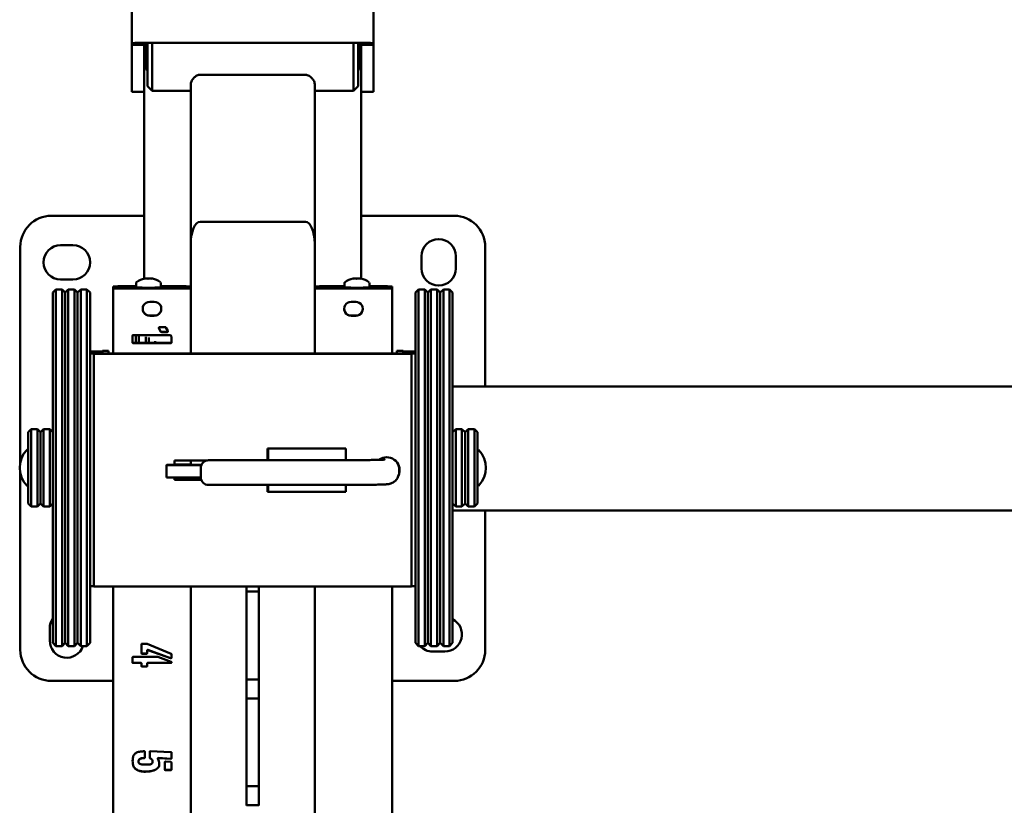
# Paper-space layout 'Лист1' of a CAD drawing. Units: millimetres. Extents: x -4005 to 3796, y -3279 to 3078.
# Drawn here: x -3004 to -2368, y -1773 to -1266 of the extents above; entities that cross this region are included whole.
import ezdxf

# ---------------------------------------------------------------- set-up
doc = ezdxf.new("R2010")
doc.units = ezdxf.units.MM

psp = doc.layouts.new('Лист1')

# ---------------------------------------------------------------- linework, layer by layer
at = {"color": 7, "linetype": 'Continuous', "lineweight": 50}
for p, q in [((-2931.28, -1251.37), (-2931.28, -1281.36)), ((-2775.28, -1251.37), (-2775.28, -1281.36)), ((-2931.28, -1281.36), (-2931.28, -1282.09)), ((-2931.28, -1282.4), (-2931.28, -1282.09)), ((-2931.28, -1282.09), (-2927.28, -1282.09)), ((-2923.28, -1282.4), (-2931.28, -1282.4)), ((-2931.28, -1312.74), (-2931.28, -1282.4)), ((-2927.28, -1281.36), (-2927.28, -1282.09)), ((-2783.28, -1281.22), (-2923.28, -1281.22)), ((-2923.28, -1282.4), (-2923.28, -1281.29)), ((-2783.28, -1281.29), (-2923.28, -1281.29)), ((-2923.28, -1312.74), (-2923.28, -1282.4)), ((-2922.28, -1281.29), (-2922.28, -1297.74)), ((-2921.28, -1309.24), (-2921.28, -1281.29)), ((-2918.28, -1281.29), (-2918.28, -1312.24)), ((-2788.28, -1285.84), (-2788.28, -1281.29)), ((-2785.28, -1281.29), (-2785.28, -1284.62)), ((-2784.28, -1297.74), (-2784.28, -1281.29)), ((-2783.28, -1282.4), (-2783.28, -1281.29)), ((-2775.28, -1282.4), (-2783.28, -1282.4)), ((-2783.28, -1312.74), (-2783.28, -1282.4)), ((-2779.28, -1282.09), (-2779.28, -1281.36)), ((-2779.28, -1282.09), (-2775.28, -1282.09)), ((-2775.28, -1282.09), (-2775.28, -1281.36)), ((-2775.28, -1282.4), (-2775.28, -1282.09)), ((-2775.28, -1312.74), (-2775.28, -1282.4)), ((-2788.28, -1312.24), (-2788.28, -1285.84)), ((-2785.28, -1284.62), (-2785.28, -1309.24)), ((-2819.28, -1301.83), (-2887.28, -1301.83)), ((-2893.28, -1410.68), (-2893.28, -1307.8)), ((-2813.28, -1410.68), (-2813.28, -1307.8)), ((-2931.28, -1312.74), (-2923.28, -1312.74)), ((-2923.28, -1433.28), (-2923.28, -1312.74)), ((-2921.28, -1309.24), (-2918.28, -1312.24)), ((-2918.28, -1312.24), (-2893.28, -1312.24)), ((-2813.28, -1312.24), (-2788.28, -1312.24)), ((-2788.28, -1312.24), (-2785.28, -1309.24)), ((-2783.28, -1312.74), (-2775.28, -1312.74)), ((-2783.28, -1433.28), (-2783.28, -1312.74)), ((-2983.28, -1392.79), (-2923.28, -1392.79)), ((-2819.28, -1396.65), (-2887.28, -1396.65)), ((-2783.28, -1392.79), (-2723.28, -1392.79)), ((-3003.28, -1551.74), (-3003.28, -1412.79)), ((-2977.28, -1411.79), (-2969.28, -1411.79)), ((-2893.28, -1439.54), (-2893.28, -1410.68)), ((-2813.28, -1439.54), (-2813.28, -1410.68)), ((-2703.28, -1412.79), (-2703.28, -1502.79)), ((-2744.28, -1426.79), (-2744.28, -1418.79)), ((-2722.28, -1418.79), (-2722.28, -1426.79)), ((-2969.28, -1433.79), (-2977.28, -1433.79)), ((-2922.87, -1433.29), (-2922.87, -1433.3)), ((-2920.23, -1433.27), (-2920.23, -1433.3)), ((-2788.37, -1433.29), (-2788.37, -1433.3)), ((-2785.73, -1433.27), (-2785.73, -1433.3)), ((-2980.28, -1440.3), (-2982.28, -1442.3)), ((-2982.28, -1442.31), (-2982.28, -1442.3)), ((-2976.28, -1440.3), (-2980.28, -1440.3)), ((-2980.28, -1440.3), (-2980.28, -1670.3)), ((-2974.28, -1442.3), (-2976.28, -1440.3)), ((-2976.28, -1440.31), (-2976.28, -1440.3)), ((-2976.28, -1670.3), (-2976.28, -1440.31)), ((-2972.28, -1440.3), (-2974.28, -1442.3)), ((-2974.28, -1442.3), (-2974.28, -1668.3)), ((-2974.28, -1442.31), (-2974.28, -1442.3)), ((-2968.28, -1440.3), (-2972.28, -1440.3)), ((-2972.28, -1440.3), (-2972.28, -1670.3)), ((-2966.28, -1442.3), (-2968.28, -1440.3)), ((-2968.28, -1440.31), (-2968.28, -1440.3)), ((-2968.28, -1670.3), (-2968.28, -1440.31)), ((-2964.28, -1440.3), (-2966.28, -1442.3)), ((-2966.28, -1442.3), (-2966.28, -1668.3)), ((-2960.28, -1440.3), (-2964.28, -1440.3)), ((-2964.28, -1440.3), (-2964.28, -1670.3)), ((-2958.28, -1442.3), (-2960.28, -1440.3)), ((-2960.28, -1670.3), (-2960.28, -1440.3)), ((-2958.28, -1442.3), (-2958.28, -1668.3)), ((-2943.28, -1438.59), (-2943.28, -1438.35)), ((-2940.28, -1438.59), (-2943.28, -1438.59)), ((-2943.28, -1439.39), (-2943.28, -1438.59)), ((-2940.28, -1439.39), (-2943.28, -1439.39)), ((-2943.28, -1439.39), (-2943.28, -1439.63)), ((-2943.28, -1439.63), (-2943.28, -1481.67)), ((-2940.28, -1438.59), (-2940.28, -1438.35)), ((-2940.28, -1438.42), (-2940.28, -1438.61)), ((-2940.28, -1438.61), (-2935.78, -1438.61)), ((-2940.28, -1439.37), (-2940.28, -1438.61)), ((-2940.28, -1439.37), (-2940.28, -1439.56)), ((-2935.78, -1439.37), (-2940.28, -1439.37)), ((-2940.28, -1439.39), (-2940.28, -1439.63)), ((-2937.28, -1439.35), (-2937.84, -1439.37)), ((-2937.28, -1438.25), (-2928.53, -1438.25)), ((-2937.28, -1438.3), (-2928.53, -1438.3)), ((-2935.78, -1438.63), (-2937.28, -1438.63)), ((-2937.28, -1439.35), (-2935.78, -1439.35)), ((-2937.28, -1439.68), (-2899.28, -1439.68)), ((-2937.28, -1439.73), (-2899.28, -1439.73)), ((-2935.78, -1438.61), (-2935.78, -1438.63)), ((-2935.78, -1439.35), (-2935.78, -1439.37)), ((-2928.53, -1438.32), (-2934.28, -1438.32)), ((-2934.28, -1439.66), (-2903.78, -1439.66)), ((-2928.53, -1436.1), (-2928.53, -1438.99)), ((-2912.53, -1438.99), (-2912.53, -1436.1)), ((-2912.53, -1438.25), (-2899.28, -1438.25)), ((-2912.53, -1438.3), (-2899.28, -1438.3)), ((-2903.78, -1438.32), (-2912.53, -1438.32)), ((-2897.78, -1439.56), (-2897.78, -1438.42)), ((-2897.78, -1439.67), (-2897.78, -1439.56)), ((-2896.28, -1438.35), (-2896.28, -1438.99)), ((-2893.28, -1438.99), (-2896.28, -1438.99)), ((-2896.28, -1439.63), (-2896.28, -1438.99)), ((-2893.28, -1439.63), (-2893.28, -1439.54)), ((-2893.28, -1439.63), (-2893.28, -1481.67)), ((-2813.28, -1438.99), (-2810.28, -1438.99)), ((-2813.28, -1439.63), (-2813.28, -1439.54)), ((-2813.28, -1481.67), (-2813.28, -1439.63)), ((-2810.28, -1438.35), (-2810.28, -1438.99)), ((-2810.28, -1439.63), (-2810.28, -1438.99)), ((-2808.78, -1438.42), (-2808.78, -1439.56)), ((-2808.78, -1439.67), (-2808.78, -1439.56)), ((-2794.03, -1438.25), (-2807.28, -1438.25)), ((-2794.03, -1438.3), (-2807.28, -1438.3)), ((-2769.28, -1439.68), (-2807.28, -1439.68)), ((-2769.28, -1439.73), (-2807.28, -1439.73)), ((-2794.03, -1438.32), (-2802.78, -1438.32)), ((-2802.78, -1439.66), (-2772.28, -1439.66)), ((-2794.03, -1436.1), (-2794.03, -1438.99)), ((-2778.03, -1438.99), (-2778.03, -1436.1)), ((-2769.28, -1438.25), (-2778.03, -1438.25)), ((-2769.28, -1438.3), (-2778.03, -1438.3)), ((-2772.28, -1438.32), (-2778.03, -1438.32)), ((-2770.78, -1438.61), (-2766.28, -1438.61)), ((-2770.78, -1438.63), (-2770.78, -1438.61)), ((-2769.28, -1438.63), (-2770.78, -1438.63)), ((-2770.78, -1439.35), (-2769.28, -1439.35)), ((-2770.78, -1439.37), (-2770.78, -1439.35)), ((-2766.28, -1439.37), (-2770.78, -1439.37)), ((-2768.72, -1439.37), (-2769.28, -1439.35)), ((-2766.28, -1438.59), (-2766.28, -1438.35)), ((-2766.28, -1438.61), (-2766.28, -1438.42)), ((-2766.28, -1438.59), (-2763.28, -1438.59)), ((-2766.28, -1439.37), (-2766.28, -1438.61)), ((-2766.28, -1439.56), (-2766.28, -1439.37)), ((-2766.28, -1439.39), (-2766.28, -1439.63)), ((-2766.28, -1439.39), (-2763.28, -1439.39)), ((-2763.28, -1438.59), (-2763.28, -1438.35)), ((-2763.28, -1438.59), (-2763.28, -1439.39)), ((-2763.28, -1439.39), (-2763.28, -1439.63)), ((-2763.28, -1481.67), (-2763.28, -1439.63)), ((-2746.28, -1440.3), (-2748.28, -1442.3)), ((-2748.28, -1442.31), (-2748.28, -1442.3)), ((-2742.28, -1440.3), (-2746.28, -1440.3)), ((-2746.28, -1440.3), (-2746.28, -1670.3)), ((-2740.28, -1442.3), (-2742.28, -1440.3)), ((-2742.28, -1440.31), (-2742.28, -1440.3)), ((-2742.28, -1670.3), (-2742.28, -1440.31)), ((-2738.28, -1440.3), (-2740.28, -1442.3)), ((-2740.28, -1442.31), (-2740.28, -1442.3)), ((-2740.28, -1442.3), (-2740.28, -1668.3)), ((-2734.28, -1440.3), (-2738.28, -1440.3)), ((-2738.28, -1440.3), (-2738.28, -1670.3)), ((-2732.28, -1442.3), (-2734.28, -1440.3)), ((-2734.28, -1440.31), (-2734.28, -1440.3)), ((-2734.28, -1670.3), (-2734.28, -1440.31)), ((-2730.28, -1440.3), (-2732.28, -1442.3)), ((-2732.28, -1442.31), (-2732.28, -1442.3)), ((-2732.28, -1442.3), (-2732.28, -1668.3)), ((-2726.28, -1440.3), (-2730.28, -1440.3)), ((-2730.28, -1440.3), (-2730.28, -1670.3)), ((-2724.28, -1442.3), (-2726.28, -1440.3)), ((-2726.28, -1440.31), (-2726.28, -1440.3)), ((-2726.28, -1670.3), (-2726.28, -1440.31)), ((-2724.28, -1442.3), (-2724.28, -1668.3)), ((-2982.28, -1668.3), (-2982.28, -1442.31)), ((-2974.28, -1668.3), (-2974.28, -1442.31)), ((-2916.78, -1448.23), (-2919.78, -1448.23)), ((-2786.78, -1448.23), (-2789.78, -1448.23)), ((-2748.28, -1668.3), (-2748.28, -1442.31)), ((-2740.28, -1668.3), (-2740.28, -1442.31)), ((-2732.28, -1668.3), (-2732.28, -1442.31)), ((-2919.78, -1457.18), (-2916.78, -1457.18)), ((-2919.78, -1457.23), (-2916.78, -1457.23)), ((-2789.78, -1457.18), (-2786.78, -1457.18)), ((-2789.78, -1457.23), (-2786.78, -1457.23)), ((-2913.81, -1465.11), (-2913.81, -1464.79)), ((-2912.7, -1467.41), (-2913.81, -1465.06)), ((-2912.7, -1467.47), (-2913.81, -1465.11)), ((-2913.49, -1464.63), (-2909.56, -1464.63)), ((-2912.7, -1467.41), (-2912.7, -1467.47)), ((-2912.23, -1467.72), (-2912.23, -1467.77)), ((-2908.46, -1467.72), (-2912.23, -1467.72)), ((-2909.4, -1464.74), (-2909.4, -1464.79)), ((-2909.4, -1464.79), (-2908.14, -1466.99)), ((-2908.46, -1467.72), (-2908.46, -1467.77)), ((-2908.14, -1467.41), (-2908.14, -1467.47)), ((-2930.78, -1474.54), (-2930.78, -1469.98)), ((-2930.47, -1469.66), (-2906.56, -1469.66)), ((-2928.78, -1474.8), (-2928.78, -1469.66)), ((-2926.78, -1474.8), (-2926.78, -1470.06)), ((-2922.28, -1474.8), (-2922.28, -1470.93)), ((-2920.28, -1474.8), (-2920.28, -1471.26)), ((-2916.28, -1474.8), (-2916.28, -1473.54)), ((-2908.46, -1467.77), (-2912.23, -1467.77)), ((-2906.56, -1469.66), (-2906.41, -1469.82)), ((-2905.78, -1470.92), (-2905.78, -1474.54)), ((-2950.28, -1480.39), (-2958.28, -1480.39)), ((-2946.28, -1479.91), (-2950.28, -1479.91)), ((-2950.28, -1479.92), (-2950.28, -1480.7)), ((-2950.28, -1480.4), (-2950.28, -1481.67)), ((-2946.28, -1479.92), (-2946.28, -1480.7)), ((-2930.47, -1474.8), (-2930.47, -1474.85)), ((-2906.1, -1474.8), (-2930.47, -1474.8)), ((-2906.1, -1474.85), (-2930.47, -1474.85)), ((-2906.1, -1474.8), (-2906.1, -1474.85)), ((-2756.28, -1479.91), (-2760.28, -1479.91)), ((-2760.28, -1479.92), (-2760.28, -1480.7)), ((-2756.28, -1479.92), (-2756.28, -1480.7)), ((-2748.28, -1480.39), (-2756.28, -1480.39)), ((-2756.28, -1480.4), (-2756.28, -1481.67)), ((-2958.28, -1481.67), (-2950.28, -1481.67)), ((-2955.78, -1481.67), (-2750.78, -1481.67)), ((-2955.78, -1481.81), (-2955.78, -1481.67)), ((-2955.78, -1631.79), (-2955.78, -1481.81)), ((-2955.78, -1481.81), (-2750.78, -1481.81)), ((-2946.28, -1480.7), (-2946.28, -1481.67)), ((-2760.28, -1480.7), (-2760.28, -1481.67)), ((-2756.28, -1481.67), (-2748.28, -1481.67)), ((-2750.78, -1481.81), (-2750.78, -1481.67)), ((-2750.78, -1481.81), (-2750.78, -1631.79)), ((-2012.28, -1502.79), (-2724.28, -1502.79)), ((-2996.28, -1530.3), (-2998.28, -1532.3)), ((-2992.28, -1530.3), (-2996.28, -1530.3)), ((-2996.28, -1530.3), (-2996.28, -1580.3)), ((-2990.28, -1532.3), (-2992.28, -1530.3)), ((-2992.28, -1580.3), (-2992.28, -1530.3)), ((-2988.28, -1530.3), (-2990.28, -1532.3)), ((-2984.28, -1530.3), (-2988.28, -1530.3)), ((-2988.28, -1530.3), (-2988.28, -1580.3)), ((-2982.28, -1532.3), (-2984.28, -1530.3)), ((-2984.28, -1530.3), (-2984.28, -1530.3)), ((-2984.28, -1580.3), (-2984.28, -1530.3)), ((-2722.28, -1530.3), (-2724.28, -1532.3)), ((-2718.28, -1530.3), (-2722.28, -1530.3)), ((-2722.28, -1530.3), (-2722.28, -1580.3)), ((-2716.28, -1532.3), (-2718.28, -1530.3)), ((-2718.28, -1530.3), (-2718.28, -1530.3)), ((-2718.28, -1580.3), (-2718.28, -1530.3)), ((-2714.28, -1530.3), (-2716.28, -1532.3)), ((-2710.28, -1530.3), (-2714.28, -1530.3)), ((-2714.28, -1530.3), (-2714.28, -1580.3)), ((-2708.28, -1532.3), (-2710.28, -1530.3)), ((-2710.28, -1580.3), (-2710.28, -1530.3)), ((-2998.28, -1578.3), (-2998.28, -1532.3)), ((-2990.28, -1532.3), (-2990.28, -1578.3)), ((-2990.28, -1532.3), (-2990.28, -1532.3)), ((-2990.28, -1578.3), (-2990.28, -1532.3)), ((-2716.28, -1578.3), (-2716.28, -1532.3)), ((-2708.28, -1532.3), (-2708.28, -1578.3)), ((-2843.78, -1542.8), (-2793.28, -1542.8)), ((-2843.78, -1550.4), (-2843.78, -1542.8)), ((-2843.28, -1542.8), (-2793.28, -1542.8)), ((-2843.28, -1550.4), (-2843.28, -1542.8)), ((-2793.28, -1550.4), (-2793.28, -1542.8)), ((-2843.28, -1550.28), (-2843.81, -1550.24)), ((-2908.84, -1553.47), (-2908.84, -1561.47)), ((-2903.84, -1550.55), (-2882.98, -1550.55)), ((-2903.84, -1553.29), (-2903.84, -1550.55)), ((-2893.28, -1550.55), (-2893.28, -1553.28)), ((-2886.78, -1561.4), (-2886.78, -1555.4)), ((-2796.78, -1550.4), (-2881.78, -1550.4)), ((-2760.28, -1551.72), (-2760.28, -1551.73)), ((-2758.78, -1557.88), (-2758.78, -1556.4)), ((-3003.28, -1672.79), (-3003.28, -1558.85)), ((-2903.84, -1563.05), (-2903.84, -1561.59)), ((-2886.55, -1562.91), (-2903.84, -1562.91)), ((-2893.28, -1561.61), (-2893.28, -1562.91)), ((-2886.51, -1563.05), (-2903.84, -1563.05)), ((-2881.78, -1566.4), (-2796.78, -1566.4)), ((-2843.78, -1570.8), (-2843.78, -1566.4)), ((-2843.28, -1570.8), (-2843.28, -1566.4)), ((-2793.28, -1570.8), (-2793.28, -1566.4)), ((-2843.28, -1570.66), (-2843.78, -1570.66)), ((-2793.28, -1570.8), (-2843.78, -1570.8)), ((-2843.28, -1570.8), (-2793.28, -1570.8)), ((-2998.28, -1578.3), (-2996.28, -1580.3)), ((-2996.28, -1580.3), (-2992.28, -1580.3)), ((-2992.28, -1580.3), (-2990.28, -1578.3)), ((-2990.28, -1578.3), (-2988.28, -1580.3)), ((-2988.28, -1580.3), (-2984.28, -1580.3)), ((-2984.28, -1580.3), (-2982.28, -1578.3)), ((-2724.28, -1578.3), (-2722.28, -1580.3)), ((-2722.28, -1580.3), (-2718.28, -1580.3)), ((-2718.28, -1580.3), (-2716.28, -1578.3)), ((-2716.28, -1578.3), (-2714.28, -1580.3)), ((-2714.28, -1580.3), (-2710.28, -1580.3)), ((-2710.28, -1580.3), (-2708.28, -1578.3)), ((-2012.28, -1582.79), (-2724.28, -1582.79)), ((-2703.28, -1582.79), (-2703.28, -1672.79)), ((-2958.28, -1631.65), (-2955.78, -1631.65)), ((-2750.78, -1631.79), (-2955.78, -1631.79)), ((-2943.28, -1631.79), (-2943.28, -2279.5)), ((-2893.28, -1631.79), (-2893.28, -2279.5)), ((-2857.28, -1635.13), (-2857.28, -1631.79)), ((-2849.28, -1635.13), (-2849.28, -1631.79)), ((-2813.28, -2279.5), (-2813.28, -1631.79)), ((-2763.28, -2279.5), (-2763.28, -1631.79)), ((-2750.78, -1631.65), (-2748.28, -1631.65)), ((-2849.28, -1635.13), (-2857.28, -1635.13)), ((-2857.28, -1635.36), (-2857.28, -1635.13)), ((-2857.28, -1637.78), (-2857.28, -1635.36)), ((-2857.28, -1638.57), (-2857.28, -1637.78)), ((-2857.28, -1688.47), (-2857.28, -1638.57)), ((-2849.28, -1635.36), (-2849.28, -1635.13)), ((-2849.28, -1637.78), (-2849.28, -1635.36)), ((-2849.28, -1638.57), (-2849.28, -1637.78)), ((-2849.28, -1688.47), (-2849.28, -1638.57)), ((-2984.28, -1666.79), (-2984.28, -1658.79)), ((-2982.28, -1668.3), (-2980.28, -1670.3)), ((-2980.28, -1670.3), (-2976.28, -1670.3)), ((-2976.28, -1670.3), (-2974.28, -1668.3)), ((-2974.28, -1668.3), (-2972.28, -1670.3)), ((-2972.28, -1670.3), (-2968.28, -1670.3)), ((-2968.28, -1670.3), (-2966.28, -1668.3)), ((-2966.28, -1668.3), (-2964.28, -1670.3)), ((-2964.28, -1670.3), (-2960.28, -1670.3)), ((-2960.28, -1670.3), (-2958.28, -1668.3)), ((-2925.13, -1674.88), (-2925.13, -1669.07)), ((-2924.81, -1668.75), (-2921.36, -1668.75)), ((-2921.36, -1668.75), (-2905.94, -1675.2)), ((-2748.28, -1668.3), (-2746.28, -1670.3)), ((-2746.28, -1670.3), (-2742.28, -1670.3)), ((-2742.28, -1670.3), (-2740.28, -1668.3)), ((-2740.28, -1668.3), (-2738.28, -1670.3)), ((-2738.28, -1670.3), (-2734.28, -1670.3)), ((-2734.28, -1670.3), (-2732.28, -1668.3)), ((-2732.28, -1668.3), (-2730.28, -1670.3)), ((-2730.28, -1670.3), (-2726.28, -1670.3)), ((-2726.28, -1670.3), (-2724.28, -1668.3)), ((-2930.47, -1677.24), (-2914.59, -1677.24)), ((-2924.81, -1675.15), (-2924.81, -1675.2)), ((-2921.66, -1675.15), (-2924.81, -1675.15)), ((-2921.66, -1675.2), (-2924.81, -1675.2)), ((-2921.66, -1675.15), (-2921.66, -1675.2)), ((-2921.36, -1673.1), (-2921.36, -1673.15)), ((-2921.36, -1673.15), (-2921.36, -1674.88)), ((-2921.2, -1672.79), (-2921.2, -1672.85)), ((-2920.88, -1672.79), (-2921.2, -1672.79)), ((-2920.88, -1672.85), (-2921.2, -1672.85)), ((-2920.88, -1672.79), (-2920.88, -1672.85)), ((-2906.26, -1678.13), (-2920.88, -1672.79)), ((-2906.26, -1678.18), (-2920.88, -1672.85)), ((-2914.59, -1677.24), (-2905.94, -1680.39)), ((-2905.78, -1675.52), (-2905.78, -1677.88)), ((-2729.28, -1673.79), (-2737.28, -1673.79)), ((-2930.78, -1681.01), (-2930.78, -1677.56)), ((-2930.47, -1681.12), (-2930.47, -1681.17)), ((-2925.43, -1681.12), (-2930.47, -1681.12)), ((-2925.43, -1681.17), (-2930.47, -1681.17)), ((-2925.43, -1681.12), (-2925.43, -1681.17)), ((-2925.13, -1681.44), (-2925.13, -1681.49)), ((-2925.13, -1683.21), (-2925.13, -1681.49)), ((-2924.81, -1683.48), (-2924.81, -1683.53)), ((-2921.66, -1683.48), (-2924.81, -1683.48)), ((-2921.66, -1683.53), (-2924.81, -1683.53)), ((-2921.66, -1683.48), (-2921.66, -1683.53)), ((-2921.36, -1681.44), (-2921.36, -1681.49)), ((-2921.36, -1681.49), (-2921.36, -1683.21)), ((-2921.04, -1681.12), (-2921.04, -1681.17)), ((-2906.1, -1681.12), (-2921.04, -1681.12)), ((-2906.1, -1681.17), (-2921.04, -1681.17)), ((-2906.26, -1678.13), (-2906.26, -1678.18)), ((-2905.94, -1678.13), (-2906.26, -1678.13)), ((-2905.94, -1678.18), (-2906.26, -1678.18)), ((-2906.1, -1681.12), (-2906.1, -1681.17)), ((-2905.94, -1678.13), (-2905.94, -1678.18)), ((-2905.78, -1680.5), (-2905.78, -1680.55)), ((-2905.78, -1680.55), (-2905.78, -1681.01)), ((-2857.28, -1689.25), (-2857.28, -1688.47)), ((-2857.28, -1691.56), (-2857.28, -1689.25)), ((-2849.28, -1689.25), (-2849.28, -1688.47)), ((-2849.28, -1691.56), (-2849.28, -1689.25)), ((-2943.28, -1692.79), (-2983.28, -1692.79)), ((-2857.28, -1691.77), (-2857.28, -1691.56)), ((-2857.28, -1691.77), (-2849.28, -1691.77)), ((-2857.28, -1704.01), (-2857.28, -1691.77)), ((-2849.28, -1691.77), (-2849.28, -1691.56)), ((-2849.28, -1704.01), (-2849.28, -1691.77)), ((-2723.28, -1692.79), (-2763.28, -1692.79)), ((-2849.28, -1704.01), (-2857.28, -1704.01)), ((-2857.28, -1704.24), (-2857.28, -1704.01)), ((-2857.28, -1706.66), (-2857.28, -1704.24)), ((-2857.28, -1707.45), (-2857.28, -1706.66)), ((-2857.28, -1757.35), (-2857.28, -1707.45)), ((-2849.28, -1704.24), (-2849.28, -1704.01)), ((-2849.28, -1706.66), (-2849.28, -1704.24)), ((-2849.28, -1707.45), (-2849.28, -1706.66)), ((-2849.28, -1757.35), (-2849.28, -1707.45)), ((-2923.08, -1738.26), (-2923.08, -1738.31)), ((-2922.92, -1738.42), (-2922.92, -1738.47)), ((-2922.92, -1738.47), (-2922.92, -1742.24)), ((-2919.78, -1738.42), (-2919.78, -1738.47)), ((-2919.78, -1742.4), (-2919.78, -1738.47)), ((-2919.62, -1738.26), (-2919.62, -1738.31)), ((-2919.46, -1738.15), (-2906.1, -1738.63)), ((-2905.78, -1738.93), (-2905.78, -1742.71)), ((-2927.01, -1744.71), (-2927.01, -1744.76)), ((-2923.24, -1742.49), (-2923.24, -1742.55)), ((-2919.46, -1742.65), (-2919.46, -1742.71)), ((-2917.89, -1744.87), (-2917.89, -1744.92)), ((-2914.43, -1742.65), (-2914.43, -1742.71)), ((-2914.43, -1742.71), (-2914.43, -1743.02)), ((-2914.11, -1742.49), (-2914.11, -1742.55)), ((-2906.1, -1742.97), (-2914.11, -1742.49)), ((-2906.1, -1743.02), (-2914.11, -1742.55)), ((-2910.04, -1749.95), (-2910.04, -1745.22)), ((-2909.56, -1744.76), (-2906.26, -1744.92)), ((-2906.1, -1742.97), (-2906.1, -1743.02)), ((-2905.78, -1742.65), (-2905.94, -1742.81)), ((-2905.78, -1742.71), (-2905.94, -1742.87)), ((-2905.94, -1742.81), (-2905.94, -1742.87)), ((-2905.78, -1745.54), (-2905.78, -1749.95)), ((-2922.76, -1751.3), (-2922.76, -1751.35)), ((-2914.27, -1748.64), (-2914.27, -1748.69)), ((-2909.88, -1750.2), (-2909.88, -1750.25)), ((-2906.1, -1750.2), (-2909.88, -1750.2)), ((-2906.1, -1750.25), (-2909.88, -1750.25)), ((-2906.1, -1750.2), (-2906.1, -1750.25)), ((-2857.28, -1758.13), (-2857.28, -1757.35)), ((-2857.28, -1760.44), (-2857.28, -1758.13)), ((-2849.28, -1758.13), (-2849.28, -1757.35)), ((-2849.28, -1760.44), (-2849.28, -1758.13)), ((-2857.28, -1760.65), (-2857.28, -1760.44)), ((-2857.28, -1760.65), (-2849.28, -1760.65)), ((-2857.28, -1772.89), (-2857.28, -1760.65)), ((-2849.28, -1760.65), (-2849.28, -1760.44)), ((-2849.28, -1772.89), (-2849.28, -1760.65)), ((-2849.28, -1772.89), (-2857.28, -1772.89)), ((-2857.28, -1773.12), (-2857.28, -1772.89)), ((-2849.28, -1773.12), (-2849.28, -1772.89))]:
    psp.add_line(p, q, dxfattribs=at)
at = {"color": 7, "linetype": 'Continuous', "lineweight": 50, "flags": 128}
for points in [[(-2923.17, -1433.34), (-2923.13, -1433.29), (-2923.1, -1433.26), (-2923.06, -1433.24), (-2923.02, -1433.23), (-2922.98, -1433.23), (-2922.94, -1433.24), (-2922.91, -1433.26), (-2922.87, -1433.29)], [(-2788.67, -1433.34), (-2788.63, -1433.29), (-2788.6, -1433.26), (-2788.56, -1433.24), (-2788.52, -1433.23), (-2788.48, -1433.23), (-2788.44, -1433.24), (-2788.41, -1433.26), (-2788.37, -1433.29)], [(-2896.52, -1553.24), (-2898.79, -1553.25), (-2900.96, -1553.26), (-2902.98, -1553.28), (-2904.78, -1553.3), (-2906.3, -1553.33), (-2907.49, -1553.37), (-2908.33, -1553.41), (-2908.77, -1553.45), (-2908.81, -1553.49), (-2908.45, -1553.53), (-2907.69, -1553.56)], [(-2906.18, -1553.58), (-2905.33, -1553.59), (-2904.48, -1553.59), (-2903.62, -1553.59), (-2902.77, -1553.59), (-2901.91, -1553.59), (-2901.06, -1553.6), (-2900.2, -1553.6), (-2899.34, -1553.6)], [(-2899.34, -1553.6), (-2893.11, -1553.61), (-2886.86, -1553.61), (-2886.45, -1553.61)], [(-2758.53, -1556.66), (-2758.58, -1557.51), (-2758.85, -1558.93)], [(-2906.18, -1561.58), (-2905.33, -1561.58), (-2904.48, -1561.59), (-2903.62, -1561.59), (-2902.77, -1561.59), (-2901.91, -1561.59), (-2901.06, -1561.59), (-2900.2, -1561.6), (-2899.34, -1561.6)], [(-2899.34, -1561.6), (-2893.11, -1561.61), (-2886.86, -1561.61), (-2886.78, -1561.61)], [(-2758.78, -1557.88), (-2758.89, -1559.17), (-2759.11, -1560.13)]]:
    psp.add_lwpolyline(points, dxfattribs=at)
at = {"color": 7, "linetype": 'Continuous', "lineweight": 50}
for centre, radius, start, end in [((-2925.28, -1395.92), 114.72, 89.00137, 92.99833), ((-2924.28, -1338.64), 57.36, 89.00137, 92.99833), ((-2781.28, -1395.92), 114.72, 87.00167, 90.99863), ((-2782.28, -1338.64), 57.36, 87.00167, 90.99863), ((-2921.28, -1297.74), 1, 180, 270), ((-2785.28, -1297.74), 1, 270, 0), ((-2983.28, -1412.79), 20, 90, 180), ((-2723.28, -1412.79), 20, 0, 90), ((-2733.28, -1418.79), 11, 0, 180), ((-2977.28, -1422.79), 11, 90, 270), ((-2969.28, -1422.79), 11, 270, 90), ((-2733.28, -1426.79), 11, 180, 0), ((-2920.53, -1445.99), 13, 101.04424, 126.34651), ((-2922.11, -1441.64), 8.37, 81.2524, 97.29448), ((-2921.47, -1443.85), 10.66, 83.33789, 97.55237), ((-2919.44, -1443.93), 10.66, 83.33789, 97.55237), ((-2919.17, -1441.56), 8.36, 82.74518, 97.29704), ((-2918.01, -1433.45), 0.214, 85.45912, 150.00368), ((-2920.53, -1445.99), 13, 53.65349, 78.74545), ((-2786.03, -1445.99), 13, 101.04424, 126.34651), ((-2787.61, -1441.64), 8.37, 81.2524, 97.29448), ((-2786.97, -1443.85), 10.66, 83.33789, 97.55237), ((-2784.94, -1443.93), 10.66, 83.33789, 97.55237), ((-2784.67, -1441.56), 8.36, 82.74518, 97.29704), ((-2783.51, -1433.45), 0.214, 85.45912, 150.00368), ((-2786.03, -1445.99), 13, 53.65349, 78.74545), ((-2938.78, -1524.27), 86.04, 89.00137, 92.99833), ((-2938.78, -1353.71), 86.04, 267.00167, 270.99863), ((-2938.03, -1481.31), 43.02, 89.00137, 92.99833), ((-2935.78, -1524.34), 86.04, 89.00137, 92.99833), ((-2935.78, -1353.64), 86.04, 267.00167, 270.99863), ((-2938.03, -1396.67), 43.02, 267.00167, 270.99863), ((-2937.28, -1444.63), 6, 89.99974, 118.78972), ((-2920.53, -1264.02), 175.15, 267.38216, 272.61784), ((-2902.28, -1524.34), 86.04, 87.00167, 90.99863), ((-2902.28, -1353.64), 86.04, 269.00137, 272.99833), ((-2897.78, -1524.27), 86.04, 87.00167, 90.99863), ((-2898.53, -1481.31), 43.02, 87.00167, 90.99863), ((-2897.78, -1353.71), 86.04, 269.00137, 272.99833), ((-2898.53, -1396.67), 43.02, 269.00137, 272.99833), ((-2808.78, -1524.27), 86.04, 89.00137, 92.99833), ((-2808.78, -1353.71), 86.04, 267.00167, 270.99863), ((-2808.03, -1481.31), 43.02, 89.00137, 92.99833), ((-2808.03, -1396.67), 43.02, 267.00167, 270.99863), ((-2804.28, -1524.34), 86.04, 89.00137, 92.99833), ((-2804.28, -1353.64), 86.04, 267.00167, 270.99863), ((-2786.03, -1264.02), 175.15, 267.38216, 272.61784), ((-2770.78, -1524.34), 86.04, 87.00167, 90.99863), ((-2770.78, -1353.64), 86.04, 269.00137, 272.99833), ((-2767.78, -1524.27), 86.04, 87.00167, 90.99863), ((-2768.53, -1481.31), 43.02, 87.00167, 90.99863), ((-2769.28, -1444.63), 6, 61.21028, 90.00026), ((-2767.78, -1353.71), 86.04, 269.00137, 272.99833), ((-2768.53, -1396.67), 43.02, 269.00137, 272.99833), ((-2919.78, -1452.73), 4.5, 89.99335, 270.00665), ((-2916.78, -1452.73), 4.5, 269.99335, 90.00665), ((-2789.78, -1452.73), 4.5, 89.99335, 270.00665), ((-2786.78, -1452.73), 4.5, 269.99335, 90.00665), ((-2919.78, -1452.68), 4.5, 180.00397, 270.00476), ((-2916.78, -1452.68), 4.5, 269.99524, 359.99603), ((-2789.78, -1452.68), 4.5, 180.00397, 270.00476), ((-2786.78, -1452.68), 4.5, 269.99524, 359.99603), ((-2986.86, -1555.3), 16.81, 137.00506, 222.99494), ((-2998.78, -1544.18), 0.5, 0, 137.00506), ((-2707.78, -1544.18), 0.5, 42.99494, 180), ((-2719.71, -1555.3), 16.81, 317.00506, 42.99494), ((-2766.78, -1556.8), 8.25, 342.96325, 126.37205), ((-2906.25, -1501.71), 51.87, 268.40212, 270.07171), ((-2896.36, -1643.53), 90.29, 89.17088, 90.10144), ((-2888.31, -1077.15), 476.15, 269.18884, 270.23941), ((-2881.78, -1555.4), 5, 90, 180), ((-2766.78, -1556.4), 8, 0.00037, 37.40345), ((-2907.95, -1557.62), 3.95, 256.96661, 273.7538), ((-2906.25, -1509.71), 51.87, 268.40212, 270.07171), ((-2881.78, -1561.4), 5, 180, 270), ((-2998.78, -1566.42), 0.5, 222.99494, 0), ((-2707.78, -1566.42), 0.5, 180, 317.00506), ((-2973.28, -1658.79), 11, 144.9032, 180), ((-2729.28, -1662.79), 11, 270, 62.96431), ((-2973.28, -1666.79), 11, 180, 341.41239), ((-2737.28, -1662.79), 11, 223.03075, 270), ((-2983.28, -1672.79), 20, 180, 270), ((-2723.28, -1672.79), 20, 270, 0)]:
    psp.add_arc(centre, radius, start, end, dxfattribs=at)
for centre, start_param, end_param in [((-2887.28, -1410.68), 0, 1.570796), ((-2819.28, -1410.68), 4.712389, 6.283185)]:
    psp.add_ellipse(centre, major_axis=(0, 14.03), ratio=0.427708, start_param=start_param, end_param=end_param, dxfattribs=at)
for points, knots in [([(-2887.28, -1301.83), (-2887.61, -1301.85), (-2888.36, -1301.9), (-2889.61, -1302.42), (-2890.8, -1303.28), (-2891.81, -1304.37), (-2892.59, -1305.5), (-2893.16, -1306.68), (-2893.24, -1307.42), (-2893.28, -1307.8)], [0, 0, 0, 0, 0.072576, 0.165243, 0.323559, 0.47615, 0.632617, 0.814012, 1, 1, 1, 1]), ([(-2813.28, -1307.8), (-2813.33, -1307.43), (-2813.41, -1306.67), (-2813.98, -1305.49), (-2814.76, -1304.36), (-2815.67, -1303.39), (-2816.77, -1302.55), (-2817.89, -1302), (-2818.81, -1301.83), (-2819.21, -1301.83), (-2819.28, -1301.83)], [0, 0, 0, 0, 0.184392, 0.373904, 0.522497, 0.67413, 0.792178, 0.91124, 0.982609, 1, 1, 1, 1]), ([(-2927.94, -1435.39), (-2927.95, -1435.39), (-2927.98, -1435.4), (-2928.06, -1435.42), (-2928.19, -1435.48), (-2928.35, -1435.6), (-2928.48, -1435.8), (-2928.55, -1435.99), (-2928.53, -1436.09), (-2928.52, -1436.11)], [0, 0, 0, 0, 0.099902, 0.249339, 0.382909, 0.549393, 0.742424, 0.951805, 1, 1, 1, 1]), ([(-2912.54, -1436.1), (-2912.54, -1436.04), (-2912.54, -1435.91), (-2912.61, -1435.79), (-2912.64, -1435.73)], [0, 0, 0, 0, 0.463893, 1, 1, 1, 1]), ([(-2793.44, -1435.39), (-2793.45, -1435.39), (-2793.48, -1435.4), (-2793.56, -1435.42), (-2793.69, -1435.48), (-2793.85, -1435.6), (-2793.98, -1435.8), (-2794.05, -1435.99), (-2794.03, -1436.09), (-2794.02, -1436.11)], [0, 0, 0, 0, 0.099902, 0.249339, 0.382909, 0.549393, 0.742424, 0.951805, 1, 1, 1, 1]), ([(-2778.04, -1436.1), (-2778.04, -1436.04), (-2778.04, -1435.91), (-2778.11, -1435.79), (-2778.14, -1435.73)], [0, 0, 0, 0, 0.463893, 1, 1, 1, 1]), ([(-2913.81, -1464.79), (-2913.76, -1464.75), (-2913.66, -1464.67), (-2913.54, -1464.64), (-2913.49, -1464.63)], [0, 0, 0, 0, 0.559479, 1, 1, 1, 1]), ([(-2912.23, -1467.72), (-2912.33, -1467.68), (-2912.51, -1467.61), (-2912.64, -1467.47), (-2912.7, -1467.41)], [0, 0, 0, 0, 0.556267, 1, 1, 1, 1]), ([(-2912.23, -1467.77), (-2912.33, -1467.73), (-2912.51, -1467.66), (-2912.64, -1467.53), (-2912.7, -1467.47)], [0, 0, 0, 0, 0.556267, 1, 1, 1, 1]), ([(-2909.56, -1464.63), (-2909.53, -1464.63), (-2909.48, -1464.62), (-2909.41, -1464.67), (-2909.4, -1464.73), (-2909.4, -1464.77), (-2909.4, -1464.79)], [0, 0, 0, 0, 0.279012, 0.558108, 0.773046, 1, 1, 1, 1]), ([(-2908.14, -1467.41), (-2908.15, -1467.46), (-2908.16, -1467.55), (-2908.23, -1467.67), (-2908.35, -1467.7), (-2908.42, -1467.71), (-2908.46, -1467.72)], [0, 0, 0, 0, 0.296496, 0.549545, 0.761813, 1, 1, 1, 1]), ([(-2908.14, -1467.47), (-2908.15, -1467.51), (-2908.16, -1467.6), (-2908.23, -1467.72), (-2908.35, -1467.75), (-2908.42, -1467.76), (-2908.46, -1467.77)], [0, 0, 0, 0, 0.296496, 0.549545, 0.761813, 1, 1, 1, 1]), ([(-2908.14, -1466.99), (-2908.12, -1467.03), (-2908.07, -1467.11), (-2908.05, -1467.29), (-2908.11, -1467.4), (-2908.14, -1467.47)], [0, 0, 0, 0, 0.286994, 0.551607, 1, 1, 1, 1]), ([(-2930.78, -1469.98), (-2930.78, -1469.93), (-2930.77, -1469.84), (-2930.7, -1469.72), (-2930.58, -1469.68), (-2930.51, -1469.67), (-2930.47, -1469.66)], [0, 0, 0, 0, 0.298588, 0.551506, 0.762088, 1, 1, 1, 1]), ([(-2906.41, -1469.82), (-2906.21, -1469.99), (-2905.95, -1470.23), (-2905.78, -1470.64), (-2905.78, -1470.83), (-2905.78, -1470.92)], [0, 0, 0, 0, 0.580491, 0.787368, 1, 1, 1, 1]), ([(-2930.47, -1474.8), (-2930.52, -1474.8), (-2930.61, -1474.78), (-2930.73, -1474.72), (-2930.77, -1474.6), (-2930.78, -1474.52), (-2930.78, -1474.48)], [0, 0, 0, 0, 0.298588, 0.551506, 0.762088, 1, 1, 1, 1]), ([(-2930.47, -1474.85), (-2930.52, -1474.85), (-2930.61, -1474.84), (-2930.73, -1474.77), (-2930.77, -1474.65), (-2930.78, -1474.58), (-2930.78, -1474.54)], [0, 0, 0, 0, 0.298588, 0.551506, 0.762088, 1, 1, 1, 1]), ([(-2905.78, -1474.48), (-2905.79, -1474.53), (-2905.8, -1474.63), (-2905.87, -1474.75), (-2905.99, -1474.79), (-2906.06, -1474.8), (-2906.1, -1474.8)], [0, 0, 0, 0, 0.298588, 0.551506, 0.762088, 1, 1, 1, 1]), ([(-2905.78, -1474.54), (-2905.79, -1474.59), (-2905.8, -1474.68), (-2905.87, -1474.8), (-2905.99, -1474.84), (-2906.06, -1474.85), (-2906.1, -1474.85)], [0, 0, 0, 0, 0.298588, 0.551506, 0.762088, 1, 1, 1, 1]), ([(-2768.04, -1550.01), (-2768.04, -1550.01), (-2768.02, -1550.01), (-2768.2, -1550.03), (-2768.61, -1550.05), (-2769.36, -1550.09), (-2770.43, -1550.13), (-2771.84, -1550.17), (-2773.56, -1550.21), (-2775.54, -1550.25), (-2777.76, -1550.29), (-2780.2, -1550.32), (-2782.82, -1550.34), (-2785.59, -1550.37), (-2788.49, -1550.38), (-2791.47, -1550.4), (-2794.25, -1550.4), (-2796.03, -1550.4), (-2796.78, -1550.4)], [0, 0, 0, 0, 0.010237, 0.048909, 0.098213, 0.157038, 0.222408, 0.291464, 0.36243, 0.434392, 0.506901, 0.579728, 0.65275, 0.725897, 0.799124, 0.872404, 0.945717, 1, 1, 1, 1]), ([(-2796.78, -1566.4), (-2796.24, -1566.4), (-2794.67, -1566.4), (-2792.08, -1566.4), (-2789.04, -1566.39), (-2786.09, -1566.37), (-2783.25, -1566.35), (-2780.54, -1566.32), (-2778.01, -1566.29), (-2775.66, -1566.25), (-2773.53, -1566.21), (-2771.62, -1566.17), (-2769.96, -1566.12), (-2768.55, -1566.07), (-2767.34, -1566.01), (-2766.57, -1565.95), (-2765.89, -1565.87), (-2765.41, -1565.79), (-2764.81, -1565.66), (-2764.06, -1565.43), (-2763.17, -1565.05), (-2762.19, -1564.47), (-2761.2, -1563.66), (-2760.3, -1562.63), (-2759.56, -1561.44), (-2759.26, -1560.56), (-2759.12, -1560.13)], [0, 0, 0, 0, 0.029813, 0.08653, 0.143271, 0.200027, 0.256809, 0.31363, 0.370511, 0.427481, 0.484588, 0.541918, 0.599632, 0.658083, 0.718206, 0.783636, 0.806852, 0.826238, 0.842726, 0.859066, 0.877754, 0.899609, 0.923321, 0.948665, 0.975212, 1, 1, 1, 1]), ([(-2759.12, -1560.13), (-2759.1, -1560.09), (-2758.91, -1559.58), (-2758.81, -1558.81), (-2758.79, -1558.1), (-2758.78, -1557.88)], [0, 0, 0, 0, 0.058565, 0.713891, 1, 1, 1, 1]), ([(-2925.13, -1669.07), (-2925.13, -1669.02), (-2925.11, -1668.93), (-2925.05, -1668.81), (-2924.93, -1668.77), (-2924.85, -1668.76), (-2924.81, -1668.75)], [0, 0, 0, 0, 0.298588, 0.551506, 0.762088, 1, 1, 1, 1]), ([(-2930.78, -1677.56), (-2930.78, -1677.51), (-2930.77, -1677.42), (-2930.7, -1677.29), (-2930.58, -1677.26), (-2930.51, -1677.25), (-2930.47, -1677.24)], [0, 0, 0, 0, 0.298588, 0.551506, 0.762088, 1, 1, 1, 1]), ([(-2924.81, -1675.15), (-2924.86, -1675.14), (-2924.96, -1675.13), (-2925.08, -1675.06), (-2925.11, -1674.95), (-2925.13, -1674.87), (-2925.13, -1674.83)], [0, 0, 0, 0, 0.298588, 0.551506, 0.762088, 1, 1, 1, 1]), ([(-2924.81, -1675.2), (-2924.86, -1675.2), (-2924.96, -1675.18), (-2925.08, -1675.12), (-2925.11, -1675), (-2925.13, -1674.92), (-2925.13, -1674.88)], [0, 0, 0, 0, 0.298588, 0.551506, 0.762088, 1, 1, 1, 1]), ([(-2921.36, -1674.83), (-2921.36, -1674.88), (-2921.37, -1674.97), (-2921.44, -1675.09), (-2921.55, -1675.13), (-2921.62, -1675.14), (-2921.66, -1675.15)], [0, 0, 0, 0, 0.299084, 0.554245, 0.76387, 1, 1, 1, 1]), ([(-2921.36, -1674.88), (-2921.36, -1674.93), (-2921.37, -1675.02), (-2921.44, -1675.14), (-2921.55, -1675.18), (-2921.62, -1675.2), (-2921.66, -1675.2)], [0, 0, 0, 0, 0.299084, 0.554245, 0.76387, 1, 1, 1, 1]), ([(-2921.2, -1672.79), (-2921.23, -1672.81), (-2921.29, -1672.84), (-2921.36, -1672.95), (-2921.36, -1673.04), (-2921.36, -1673.1)], [0, 0, 0, 0, 0.284227, 0.543222, 1, 1, 1, 1]), ([(-2921.2, -1672.85), (-2921.23, -1672.86), (-2921.29, -1672.89), (-2921.36, -1673), (-2921.36, -1673.09), (-2921.36, -1673.15)], [0, 0, 0, 0, 0.284227, 0.543222, 1, 1, 1, 1]), ([(-2905.94, -1675.2), (-2905.89, -1675.25), (-2905.79, -1675.34), (-2905.79, -1675.46), (-2905.78, -1675.52)], [0, 0, 0, 0, 0.561425, 1, 1, 1, 1]), ([(-2930.47, -1681.12), (-2930.51, -1681.12), (-2930.58, -1681.13), (-2930.69, -1681.11), (-2930.75, -1681.04), (-2930.77, -1680.99), (-2930.78, -1680.96)], [0, 0, 0, 0, 0.305376, 0.569643, 0.771634, 1, 1, 1, 1]), ([(-2930.47, -1681.17), (-2930.51, -1681.18), (-2930.58, -1681.18), (-2930.69, -1681.17), (-2930.75, -1681.09), (-2930.77, -1681.04), (-2930.78, -1681.01)], [0, 0, 0, 0, 0.305376, 0.569643, 0.771634, 1, 1, 1, 1]), ([(-2925.13, -1681.44), (-2925.14, -1681.39), (-2925.15, -1681.3), (-2925.21, -1681.18), (-2925.32, -1681.14), (-2925.4, -1681.13), (-2925.43, -1681.12)], [0, 0, 0, 0, 0.299084, 0.554245, 0.76387, 1, 1, 1, 1]), ([(-2925.13, -1681.49), (-2925.14, -1681.44), (-2925.15, -1681.35), (-2925.21, -1681.23), (-2925.32, -1681.19), (-2925.4, -1681.18), (-2925.43, -1681.17)], [0, 0, 0, 0, 0.299084, 0.554245, 0.76387, 1, 1, 1, 1]), ([(-2924.81, -1683.48), (-2924.86, -1683.47), (-2924.96, -1683.46), (-2925.08, -1683.39), (-2925.11, -1683.27), (-2925.13, -1683.2), (-2925.13, -1683.16)], [0, 0, 0, 0, 0.298588, 0.551506, 0.762088, 1, 1, 1, 1]), ([(-2924.81, -1683.53), (-2924.86, -1683.52), (-2924.96, -1683.51), (-2925.08, -1683.44), (-2925.11, -1683.32), (-2925.13, -1683.25), (-2925.13, -1683.21)], [0, 0, 0, 0, 0.298588, 0.551506, 0.762088, 1, 1, 1, 1]), ([(-2921.36, -1683.16), (-2921.36, -1683.21), (-2921.37, -1683.3), (-2921.44, -1683.42), (-2921.55, -1683.46), (-2921.62, -1683.47), (-2921.66, -1683.48)], [0, 0, 0, 0, 0.299084, 0.554245, 0.76387, 1, 1, 1, 1]), ([(-2921.36, -1683.21), (-2921.36, -1683.26), (-2921.37, -1683.35), (-2921.44, -1683.47), (-2921.55, -1683.51), (-2921.62, -1683.52), (-2921.66, -1683.53)], [0, 0, 0, 0, 0.299084, 0.554245, 0.76387, 1, 1, 1, 1]), ([(-2921.04, -1681.12), (-2921.09, -1681.13), (-2921.18, -1681.14), (-2921.3, -1681.21), (-2921.34, -1681.32), (-2921.35, -1681.4), (-2921.36, -1681.44)], [0, 0, 0, 0, 0.298588, 0.551506, 0.762088, 1, 1, 1, 1]), ([(-2921.04, -1681.17), (-2921.09, -1681.18), (-2921.18, -1681.19), (-2921.3, -1681.26), (-2921.34, -1681.38), (-2921.35, -1681.45), (-2921.36, -1681.49)], [0, 0, 0, 0, 0.298588, 0.551506, 0.762088, 1, 1, 1, 1]), ([(-2905.78, -1680.96), (-2905.8, -1681), (-2905.83, -1681.06), (-2905.94, -1681.14), (-2906.04, -1681.13), (-2906.1, -1681.12)], [0, 0, 0, 0, 0.286898, 0.537769, 1, 1, 1, 1]), ([(-2905.78, -1681.01), (-2905.8, -1681.05), (-2905.83, -1681.12), (-2905.94, -1681.19), (-2906.04, -1681.18), (-2906.1, -1681.17)], [0, 0, 0, 0, 0.286898, 0.537769, 1, 1, 1, 1]), ([(-2905.78, -1677.82), (-2905.79, -1677.86), (-2905.79, -1677.92), (-2905.84, -1678.04), (-2905.9, -1678.09), (-2905.94, -1678.13)], [0, 0, 0, 0, 0.285305, 0.55544, 1, 1, 1, 1]), ([(-2905.78, -1677.88), (-2905.79, -1677.91), (-2905.79, -1677.98), (-2905.84, -1678.09), (-2905.9, -1678.14), (-2905.94, -1678.18)], [0, 0, 0, 0, 0.285305, 0.55544, 1, 1, 1, 1]), ([(-2905.94, -1680.39), (-2905.92, -1680.39), (-2905.87, -1680.38), (-2905.8, -1680.42), (-2905.78, -1680.49), (-2905.78, -1680.53), (-2905.78, -1680.55)], [0, 0, 0, 0, 0.279012, 0.558108, 0.773046, 1, 1, 1, 1]), ([(-2930.78, -1744.6), (-2930.75, -1743.88), (-2930.69, -1742.44), (-2930.1, -1740.27), (-2928.18, -1738.8), (-2925.79, -1738.26), (-2924.09, -1738.19), (-2923.24, -1738.15)], [0, 0, 0, 0, 0.187154, 0.37414, 0.559084, 0.779405, 1, 1, 1, 1]), ([(-2923.24, -1738.15), (-2923.21, -1738.15), (-2923.16, -1738.14), (-2923.09, -1738.19), (-2923.07, -1738.25), (-2923.08, -1738.29), (-2923.08, -1738.31)], [0, 0, 0, 0, 0.279012, 0.558108, 0.773046, 1, 1, 1, 1]), ([(-2923.08, -1738.31), (-2923.05, -1738.31), (-2923, -1738.3), (-2922.93, -1738.34), (-2922.91, -1738.41), (-2922.92, -1738.45), (-2922.92, -1738.47)], [0, 0, 0, 0, 0.279012, 0.558108, 0.773046, 1, 1, 1, 1]), ([(-2919.78, -1738.47), (-2919.78, -1738.44), (-2919.79, -1738.39), (-2919.75, -1738.33), (-2919.68, -1738.31), (-2919.64, -1738.31), (-2919.62, -1738.31)], [0, 0, 0, 0, 0.286194, 0.561691, 0.779699, 1, 1, 1, 1]), ([(-2919.62, -1738.31), (-2919.62, -1738.29), (-2919.63, -1738.23), (-2919.59, -1738.17), (-2919.52, -1738.15), (-2919.48, -1738.15), (-2919.46, -1738.15)], [0, 0, 0, 0, 0.286194, 0.561691, 0.779699, 1, 1, 1, 1]), ([(-2906.1, -1738.63), (-2906.05, -1738.64), (-2905.96, -1738.65), (-2905.84, -1738.71), (-2905.8, -1738.82), (-2905.79, -1738.89), (-2905.78, -1738.93)], [0, 0, 0, 0, 0.299084, 0.554245, 0.76387, 1, 1, 1, 1]), ([(-2922.76, -1751.3), (-2923.5, -1751.25), (-2924.99, -1751.15), (-2927.15, -1750.55), (-2929.04, -1749.59), (-2930.22, -1748.01), (-2930.71, -1746.3), (-2930.76, -1745.13), (-2930.78, -1744.55)], [0, 0, 0, 0, 0.186834, 0.37369, 0.56006, 0.706339, 0.853125, 1, 1, 1, 1]), ([(-2922.76, -1751.35), (-2923.5, -1751.3), (-2924.99, -1751.2), (-2927.15, -1750.61), (-2929.04, -1749.65), (-2930.22, -1748.07), (-2930.71, -1746.36), (-2930.76, -1745.19), (-2930.78, -1744.6)], [0, 0, 0, 0, 0.186834, 0.37369, 0.56006, 0.706339, 0.853125, 1, 1, 1, 1]), ([(-2923.24, -1742.49), (-2923.65, -1742.5), (-2924.47, -1742.52), (-2925.47, -1742.76), (-2926.22, -1743.1), (-2926.68, -1743.53), (-2926.96, -1744.09), (-2926.99, -1744.5), (-2927.01, -1744.71)], [0, 0, 0, 0, 0.250151, 0.500079, 0.625282, 0.749922, 0.875028, 1, 1, 1, 1]), ([(-2923.24, -1742.55), (-2923.65, -1742.56), (-2924.47, -1742.57), (-2925.47, -1742.81), (-2926.22, -1743.16), (-2926.68, -1743.58), (-2926.96, -1744.14), (-2926.99, -1744.55), (-2927.01, -1744.76)], [0, 0, 0, 0, 0.250151, 0.500079, 0.625282, 0.749922, 0.875028, 1, 1, 1, 1]), ([(-2927.01, -1744.76), (-2926.97, -1745.06), (-2926.89, -1745.66), (-2926.03, -1746.41), (-2925.27, -1746.55), (-2924.81, -1746.64)], [0, 0, 0, 0, 0.279368, 0.559571, 1, 1, 1, 1]), ([(-2924.81, -1746.64), (-2923.51, -1746.67), (-2921.88, -1746.72), (-2919.92, -1746.72), (-2918.96, -1746.5), (-2918.09, -1745.91), (-2917.95, -1745.25), (-2917.89, -1744.92)], [0, 0, 0, 0, 0.500252, 0.625544, 0.750335, 0.875694, 1, 1, 1, 1]), ([(-2922.92, -1742.19), (-2922.93, -1742.24), (-2922.94, -1742.33), (-2923.01, -1742.44), (-2923.13, -1742.48), (-2923.2, -1742.49), (-2923.24, -1742.49)], [0, 0, 0, 0, 0.296496, 0.549545, 0.761813, 1, 1, 1, 1]), ([(-2922.92, -1742.24), (-2922.93, -1742.29), (-2922.94, -1742.38), (-2923.01, -1742.5), (-2923.13, -1742.53), (-2923.2, -1742.54), (-2923.24, -1742.55)], [0, 0, 0, 0, 0.296496, 0.549545, 0.761813, 1, 1, 1, 1]), ([(-2919.46, -1742.65), (-2919.52, -1742.6), (-2919.63, -1742.5), (-2919.74, -1742.4), (-2919.78, -1742.35)], [0, 0, 0, 0, 0.5600519, 1, 1, 1, 1]), ([(-2919.46, -1742.71), (-2919.52, -1742.65), (-2919.63, -1742.55), (-2919.74, -1742.45), (-2919.78, -1742.4)], [0, 0, 0, 0, 0.5600519, 1, 1, 1, 1]), ([(-2917.89, -1744.87), (-2917.9, -1744.59), (-2917.94, -1744.05), (-2918.46, -1743.19), (-2919.08, -1742.86), (-2919.46, -1742.65)], [0, 0, 0, 0, 0.2804533, 0.561327, 1, 1, 1, 1]), ([(-2917.89, -1744.92), (-2917.9, -1744.65), (-2917.94, -1744.1), (-2918.46, -1743.24), (-2919.08, -1742.91), (-2919.46, -1742.71)], [0, 0, 0, 0, 0.280453, 0.561327, 1, 1, 1, 1]), ([(-2914.11, -1742.49), (-2914.18, -1742.51), (-2914.3, -1742.54), (-2914.39, -1742.62), (-2914.43, -1742.65)], [0, 0, 0, 0, 0.557597, 1, 1, 1, 1]), ([(-2914.11, -1742.55), (-2914.18, -1742.56), (-2914.3, -1742.59), (-2914.39, -1742.67), (-2914.43, -1742.71)], [0, 0, 0, 0, 0.557597, 1, 1, 1, 1]), ([(-2914.43, -1743.02), (-2914.21, -1743.53), (-2913.77, -1744.55), (-2913.5, -1746.09), (-2913.67, -1747.53), (-2914.07, -1748.3), (-2914.27, -1748.69)], [0, 0, 0, 0, 0.27988, 0.560324, 0.78027, 1, 1, 1, 1]), ([(-2910.04, -1745.22), (-2910.02, -1745.16), (-2909.99, -1745.04), (-2909.91, -1744.96), (-2909.88, -1744.92)], [0, 0, 0, 0, 0.557324, 1, 1, 1, 1]), ([(-2909.88, -1744.92), (-2909.86, -1744.89), (-2909.83, -1744.82), (-2909.71, -1744.75), (-2909.62, -1744.76), (-2909.56, -1744.76)], [0, 0, 0, 0, 0.283157, 0.541247, 1, 1, 1, 1]), ([(-2906.26, -1744.92), (-2906.18, -1744.95), (-2906.04, -1745.01), (-2905.81, -1745.2), (-2905.8, -1745.41), (-2905.78, -1745.54)], [0, 0, 0, 0, 0.293703, 0.556508, 1, 1, 1, 1]), ([(-2905.94, -1742.81), (-2905.94, -1742.83), (-2905.95, -1742.87), (-2905.95, -1742.92), (-2905.99, -1742.96), (-2906.04, -1742.97), (-2906.08, -1742.97), (-2906.1, -1742.97)], [0, 0, 0, 0, 0.207571, 0.391862, 0.550302, 0.757319, 1, 1, 1, 1]), ([(-2905.94, -1742.87), (-2905.94, -1742.88), (-2905.95, -1742.92), (-2905.95, -1742.97), (-2905.99, -1743.01), (-2906.04, -1743.02), (-2906.08, -1743.02), (-2906.1, -1743.02)], [0, 0, 0, 0, 0.207571, 0.391862, 0.550302, 0.757319, 1, 1, 1, 1]), ([(-2914.27, -1748.64), (-2914.92, -1749.2), (-2916.22, -1750.33), (-2919.24, -1751.07), (-2921.43, -1751.21), (-2922.76, -1751.3)], [0, 0, 0, 0, 0.278391, 0.55904, 1, 1, 1, 1]), ([(-2914.27, -1748.69), (-2914.92, -1749.25), (-2916.22, -1750.38), (-2919.24, -1751.13), (-2921.43, -1751.27), (-2922.76, -1751.35)], [0, 0, 0, 0, 0.278391, 0.55904, 1, 1, 1, 1]), ([(-2909.88, -1750.2), (-2909.91, -1750.18), (-2909.97, -1750.15), (-2910.04, -1750.05), (-2910.04, -1749.96), (-2910.04, -1749.9)], [0, 0, 0, 0, 0.284227, 0.543222, 1, 1, 1, 1]), ([(-2909.88, -1750.25), (-2909.91, -1750.24), (-2909.97, -1750.21), (-2910.04, -1750.1), (-2910.04, -1750.01), (-2910.04, -1749.95)], [0, 0, 0, 0, 0.284227, 0.543222, 1, 1, 1, 1]), ([(-2905.78, -1749.9), (-2905.79, -1749.95), (-2905.8, -1750.04), (-2905.88, -1750.15), (-2905.99, -1750.18), (-2906.06, -1750.19), (-2906.1, -1750.2)], [0, 0, 0, 0, 0.296496, 0.549545, 0.761813, 1, 1, 1, 1]), ([(-2905.78, -1749.95), (-2905.79, -1750), (-2905.8, -1750.09), (-2905.88, -1750.2), (-2905.99, -1750.24), (-2906.06, -1750.25), (-2906.1, -1750.25)], [0, 0, 0, 0, 0.296496, 0.549545, 0.761813, 1, 1, 1, 1])]:
    psp.add_open_spline(points, degree=3, knots=knots, dxfattribs=at)

doc.saveas('drawing.dxf')
